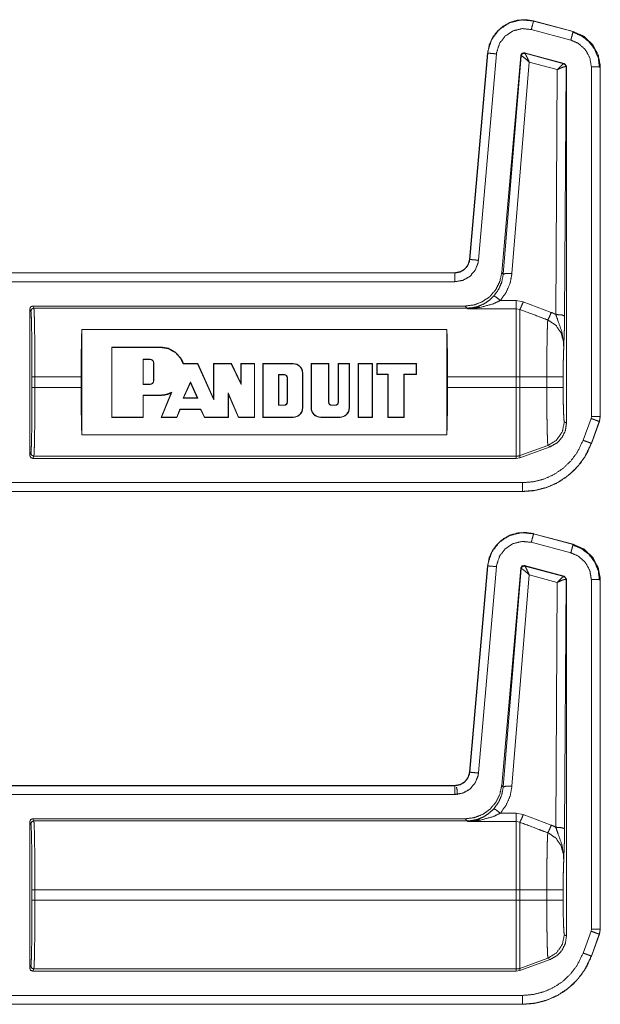
# Model space of a CAD drawing. Units: inches. Extents: x 30 to 102, y 47 to 189.
# Drawn here: x 100 to 102, y 129 to 132 of the extents above; entities that cross this region are included whole.
import ezdxf

# ---------------------------------------------------------------- set-up
doc = ezdxf.new("R2010")
doc.units = ezdxf.units.IN
doc.header["$MEASUREMENT"] = 0
doc.layers.add('1', color=7, linetype='Continuous')

msp = doc.modelspace()

# ---------------------------------------------------------------- linework, layer by layer
at = {"layer": '1', "color": 2, "linetype": 'Continuous', "lineweight": 18}
for p, q in [((101.943, 131.9946), (101.8081, 132.0307)), ((101.8159, 132.0597), (101.816, 132.06)), ((101.8159, 132.0597), (101.9508, 132.0235)), ((101.816, 132.06), (101.9509, 132.0239)), ((101.9509, 132.0239), (101.9508, 132.0235)), ((101.5976, 131.246), (101.6592, 131.9503)), ((101.5979, 131.246), (101.6596, 131.9502)), ((101.6894, 131.9476), (101.6278, 131.2433)), ((101.6592, 131.9503), (101.6596, 131.9502)), ((101.7722, 131.9424), (101.7073, 131.2012)), ((101.7731, 131.9411), (101.7124, 131.1956)), ((101.7722, 131.9424), (101.7731, 131.9411)), ((101.7731, 131.9411), (101.7736, 131.9412)), ((101.9207, 131.9147), (101.7847, 131.9512)), ((101.7856, 131.9499), (101.7847, 131.9512)), ((101.7859, 131.9497), (101.7856, 131.9499)), ((101.9191, 131.9138), (101.7859, 131.9497)), ((101.7423, 131.1982), (101.801, 131.9198)), ((101.801, 131.9198), (101.8969, 131.894)), ((101.9195, 131.9138), (101.9191, 131.9138)), ((101.9207, 131.9147), (101.9195, 131.9138)), ((101.9281, 131.9051), (101.9207, 131.9147)), ((101.9217, 131.0529), (101.9269, 131.9041)), ((101.9263, 131.9044), (101.9269, 131.9041)), ((101.9269, 131.9041), (101.9281, 131.9051)), ((101.9281, 131.9051), (101.9281, 130.6867)), ((102.0131, 130.71), (102.0131, 131.9032)), ((102.0431, 131.9032), (102.0435, 131.9032)), ((102.0431, 131.9032), (102.0431, 130.71)), ((102.0435, 131.9032), (102.0435, 130.71)), ((101.8969, 131.894), (101.8917, 131.0581)), ((101.5979, 131.246), (101.5976, 131.246)), ((96.2518, 131.2004), (101.5478, 131.2004)), ((96.3423, 131.2), (101.5478, 131.2)), ((101.5478, 131.2004), (101.5478, 131.2)), ((101.7124, 131.1956), (101.7073, 131.2012)), ((101.5478, 131.17), (96.367, 131.17)), ((101.757, 131.1061), (101.7024, 131.1061)), ((101.7809, 131.1017), (101.757, 131.1061)), ((101.8763, 131.0654), (101.7809, 131.1017)), ((100.0975, 130.5771), (100.0975, 131.0771)), ((100.1012, 131.0699), (100.0975, 131.0771)), ((100.1075, 131.0871), (100.1111, 131.0798)), ((100.1075, 131.0871), (101.5829, 131.0871)), ((100.1111, 131.0798), (101.5896, 131.0798)), ((101.5829, 131.0871), (101.5896, 131.0798)), ((101.5896, 131.0798), (101.5906, 131.0776)), ((101.5906, 131.0776), (101.757, 131.0776)), ((101.757, 131.0776), (101.7689, 131.0753)), ((100.2748, 131.0072), (100.2748, 130.647)), ((100.2748, 131.0072), (101.5202, 131.0072)), ((101.5202, 130.647), (101.5202, 131.0072)), ((100.5435, 130.947), (100.3768, 130.947)), ((100.3768, 130.947), (100.3768, 130.707)), ((100.3778, 130.946), (100.3768, 130.947)), ((100.3778, 130.946), (100.3778, 130.7081)), ((100.5435, 130.946), (100.3778, 130.946)), ((100.5435, 130.946), (100.5435, 130.947)), ((100.5081, 130.9059), (100.4836, 130.9059)), ((100.4836, 130.9059), (100.4847, 130.9048)), ((100.4836, 130.9059), (100.4836, 130.8194)), ((100.4847, 130.9048), (100.4847, 130.8204)), ((100.5081, 130.9048), (100.4847, 130.9048)), ((100.5081, 130.9059), (100.5081, 130.9048)), ((100.5198, 130.8321), (100.5198, 130.8931)), ((100.5209, 130.8931), (100.5198, 130.8931)), ((100.5209, 130.8321), (100.5209, 130.8931)), ((100.6695, 130.8897), (100.6208, 130.8897)), ((100.6701, 130.8907), (100.6216, 130.8907)), ((100.6695, 130.8897), (100.6701, 130.8907)), ((100.7249, 130.7663), (100.6695, 130.8897)), ((100.7238, 130.7711), (100.6701, 130.8907)), ((100.7238, 130.8907), (100.7238, 130.7711)), ((100.7853, 130.8907), (100.7238, 130.8907)), ((100.7249, 130.8897), (100.7238, 130.8907)), ((100.7249, 130.8897), (100.7249, 130.7663)), ((100.7846, 130.8897), (100.7249, 130.8897)), ((100.7846, 130.8897), (100.7853, 130.8907)), ((100.8187, 130.8196), (100.7846, 130.8897)), ((100.8176, 130.8242), (100.7853, 130.8907)), ((100.8176, 130.8907), (100.8176, 130.8242)), ((100.8645, 130.8907), (100.8176, 130.8907)), ((100.8187, 130.8897), (100.8176, 130.8907)), ((100.8187, 130.8897), (100.8187, 130.8196)), ((100.8635, 130.8897), (100.8187, 130.8897)), ((100.8635, 130.8897), (100.8645, 130.8907)), ((100.8635, 130.7081), (100.8635, 130.8897)), ((100.8645, 130.707), (100.8645, 130.8907)), ((100.8927, 130.707), (100.8927, 130.8907)), ((100.8927, 130.8907), (100.9959, 130.8907)), ((100.8937, 130.8897), (100.8927, 130.8907)), ((100.8937, 130.8897), (100.9959, 130.8897)), ((100.8937, 130.7081), (100.8937, 130.8897)), ((100.9959, 130.8897), (100.9959, 130.8907)), ((101.0568, 130.7398), (101.0568, 130.8907)), ((101.0568, 130.8907), (101.1175, 130.8907)), ((101.0579, 130.8897), (101.0568, 130.8907)), ((101.0579, 130.7398), (101.0579, 130.8897)), ((101.0579, 130.8897), (101.1165, 130.8897)), ((101.1165, 130.8897), (101.1175, 130.8907)), ((101.1165, 130.8897), (101.1165, 130.7586)), ((101.1175, 130.8907), (101.1175, 130.7586)), ((101.1495, 130.7586), (101.1495, 130.8907)), ((101.1495, 130.8907), (101.1879, 130.8907)), ((101.1506, 130.8897), (101.1495, 130.8907)), ((101.1506, 130.8897), (101.1868, 130.8897)), ((101.1506, 130.7586), (101.1506, 130.8897)), ((101.1868, 130.8897), (101.1879, 130.8907)), ((101.1868, 130.8897), (101.1868, 130.7398)), ((101.1879, 130.8907), (101.1879, 130.7398)), ((101.2175, 130.707), (101.2175, 130.8907)), ((101.2175, 130.8907), (101.2667, 130.8907)), ((101.2186, 130.8897), (101.2175, 130.8907)), ((101.2186, 130.8897), (101.2657, 130.8897)), ((101.2186, 130.7081), (101.2186, 130.8897)), ((101.2657, 130.8897), (101.2667, 130.8907)), ((101.2657, 130.8897), (101.2657, 130.7081)), ((101.2667, 130.8907), (101.2667, 130.707)), ((101.4168, 130.8907), (101.2808, 130.8907)), ((101.2808, 130.8907), (101.2808, 130.8532)), ((101.2819, 130.8897), (101.2808, 130.8907)), ((101.4158, 130.8897), (101.2819, 130.8897)), ((101.2819, 130.8897), (101.2819, 130.8543)), ((101.4158, 130.8897), (101.4168, 130.8907)), ((101.4158, 130.8543), (101.4158, 130.8897)), ((101.4168, 130.8532), (101.4168, 130.8907)), ((100.9658, 130.8534), (100.946, 130.8534)), ((100.946, 130.8534), (100.947, 130.8524)), ((100.946, 130.8534), (100.946, 130.7482)), ((100.9658, 130.8534), (100.9658, 130.8524)), ((101.0276, 130.8579), (101.0287, 130.8579)), ((101.0276, 130.8579), (101.0276, 130.7398)), ((101.0287, 130.8579), (101.0287, 130.7398)), ((101.2819, 130.8543), (101.2808, 130.8532)), ((101.2808, 130.8532), (101.3183, 130.8532)), ((101.2819, 130.8543), (101.3194, 130.8543)), ((101.3194, 130.8543), (101.3183, 130.8532)), ((101.3183, 130.8532), (101.3183, 130.707)), ((101.3194, 130.8543), (101.3194, 130.7081)), ((101.3736, 130.7081), (101.3736, 130.8543)), ((101.3736, 130.8543), (101.4158, 130.8543)), ((101.3736, 130.8543), (101.3746, 130.8532)), ((101.3746, 130.707), (101.3746, 130.8532)), ((101.3746, 130.8532), (101.4168, 130.8532)), ((101.4158, 130.8543), (101.4168, 130.8532)), ((100.1049, 130.8092), (100.1049, 130.845)), ((100.1149, 130.845), (100.2725, 130.845)), ((100.1149, 130.845), (100.1149, 130.8092)), ((100.2725, 130.845), (100.2725, 130.8092)), ((100.4836, 130.8194), (100.4847, 130.8204)), ((100.4836, 130.8194), (100.5081, 130.8194)), ((100.4847, 130.8204), (100.5081, 130.8204)), ((100.5081, 130.8194), (100.5081, 130.8204)), ((100.5209, 130.8321), (100.5198, 130.8321)), ((100.6205, 130.7722), (100.6451, 130.8278)), ((100.6221, 130.7733), (100.6451, 130.8252)), ((100.6451, 130.8278), (100.6451, 130.8252)), ((100.6451, 130.8278), (100.6701, 130.7722)), ((100.6451, 130.8252), (100.6685, 130.7733)), ((100.8187, 130.8196), (100.8176, 130.8242)), ((100.9658, 130.8524), (100.947, 130.8524)), ((100.947, 130.8524), (100.947, 130.7492)), ((100.9752, 130.7586), (100.9752, 130.843)), ((100.9762, 130.843), (100.9752, 130.843)), ((100.9762, 130.7586), (100.9762, 130.843)), ((101.5225, 130.8092), (101.5225, 130.845)), ((101.5225, 130.845), (101.757, 130.845)), ((101.757, 130.845), (101.757, 130.8092)), ((101.861, 130.845), (101.7689, 130.845)), ((101.7689, 130.8092), (101.7689, 130.845)), ((101.861, 130.845), (101.861, 130.8092)), ((101.9169, 130.8092), (101.9169, 130.845)), ((100.1149, 130.8092), (100.2725, 130.8092)), ((100.5797, 130.7904), (100.5451, 130.707)), ((100.5817, 130.7925), (100.5467, 130.7081)), ((100.7744, 130.7903), (100.8099, 130.7081)), ((100.7744, 130.7903), (100.7754, 130.7852)), ((100.7744, 130.7081), (100.7744, 130.7903)), ((100.7754, 130.7852), (100.8092, 130.707)), ((100.7754, 130.707), (100.7754, 130.7852)), ((101.5225, 130.8092), (101.757, 130.8092)), ((101.861, 130.8092), (101.7689, 130.8092)), ((100.4836, 130.783), (100.4847, 130.7819)), ((100.4836, 130.783), (100.5435, 130.783)), ((100.4836, 130.7081), (100.4836, 130.783)), ((100.4847, 130.707), (100.4847, 130.7819)), ((100.4847, 130.7819), (100.5435, 130.7819)), ((100.5435, 130.783), (100.5435, 130.7819)), ((100.6205, 130.7722), (100.6221, 130.7733)), ((100.6701, 130.7722), (100.6205, 130.7722)), ((100.6685, 130.7733), (100.6221, 130.7733)), ((100.6701, 130.7722), (100.6685, 130.7733)), ((100.7249, 130.7663), (100.7238, 130.7711)), ((100.9762, 130.7586), (100.9752, 130.7586)), ((101.1165, 130.7586), (101.1175, 130.7586)), ((101.1506, 130.7586), (101.1495, 130.7586)), ((100.5986, 130.7081), (100.6098, 130.7345)), ((100.5993, 130.707), (100.6105, 130.7335)), ((100.6098, 130.7345), (100.6105, 130.7335)), ((100.6098, 130.7345), (100.681, 130.7345)), ((100.6105, 130.7335), (100.6803, 130.7335)), ((100.681, 130.7345), (100.6803, 130.7335)), ((100.6803, 130.7335), (100.6933, 130.707)), ((100.681, 130.7345), (100.6939, 130.7081)), ((100.946, 130.7482), (100.947, 130.7492)), ((100.946, 130.7482), (100.9658, 130.7482)), ((100.947, 130.7492), (100.9658, 130.7492)), ((100.9658, 130.7482), (100.9658, 130.7492)), ((101.0276, 130.7398), (101.0287, 130.7398)), ((101.0579, 130.7398), (101.0568, 130.7398)), ((101.1269, 130.7492), (101.1401, 130.7492)), ((101.1269, 130.7482), (101.1269, 130.7492)), ((101.1269, 130.7482), (101.1401, 130.7482)), ((101.1401, 130.7482), (101.1401, 130.7492)), ((101.1868, 130.7398), (101.1879, 130.7398)), ((100.3778, 130.7081), (100.3768, 130.707)), ((100.3768, 130.707), (100.4847, 130.707)), ((100.3778, 130.7081), (100.4836, 130.7081)), ((100.4836, 130.7081), (100.4847, 130.707)), ((100.5467, 130.7081), (100.5451, 130.707)), ((100.5451, 130.707), (100.5993, 130.707)), ((100.5467, 130.7081), (100.5986, 130.7081)), ((100.5986, 130.7081), (100.5993, 130.707)), ((100.6939, 130.7081), (100.6933, 130.707)), ((100.6933, 130.707), (100.7754, 130.707)), ((100.6939, 130.7081), (100.7744, 130.7081)), ((100.7744, 130.7081), (100.7754, 130.707)), ((100.8099, 130.7081), (100.8092, 130.707)), ((100.8092, 130.707), (100.8645, 130.707)), ((100.8099, 130.7081), (100.8635, 130.7081)), ((100.8635, 130.7081), (100.8645, 130.707)), ((100.8937, 130.7081), (100.8927, 130.707)), ((100.9959, 130.707), (100.8927, 130.707)), ((100.9959, 130.7081), (100.8937, 130.7081)), ((100.9959, 130.7081), (100.9959, 130.707)), ((101.0897, 130.7081), (101.0897, 130.707)), ((101.155, 130.7081), (101.0897, 130.7081)), ((101.155, 130.707), (101.0897, 130.707)), ((101.155, 130.7081), (101.155, 130.707)), ((101.2186, 130.7081), (101.2175, 130.707)), ((101.2667, 130.707), (101.2175, 130.707)), ((101.2657, 130.7081), (101.2186, 130.7081)), ((101.2657, 130.7081), (101.2667, 130.707)), ((101.3194, 130.7081), (101.3183, 130.707)), ((101.3183, 130.707), (101.3746, 130.707)), ((101.3194, 130.7081), (101.3736, 130.7081)), ((101.3736, 130.7081), (101.3746, 130.707)), ((101.9281, 130.6867), (101.9209, 130.6913)), ((101.9849, 130.6288), (102.012, 130.7033)), ((102.0119, 130.7033), (102.0131, 130.71)), ((102.0402, 130.6931), (102.0131, 130.6185)), ((102.0405, 130.6929), (102.0135, 130.6184)), ((102.0402, 130.6931), (102.0405, 130.6929)), ((102.0435, 130.71), (102.0405, 130.6929)), ((102.0435, 130.71), (102.0431, 130.71)), ((101.5202, 130.647), (100.2748, 130.647)), ((102.0135, 130.6184), (102.0131, 130.6185)), ((100.0975, 130.5771), (100.1012, 130.5844)), ((101.865, 130.6115), (101.7689, 130.5765)), ((101.7689, 130.5692), (101.8723, 130.6069)), ((101.865, 130.6115), (101.8723, 130.6069)), ((100.1111, 130.5744), (100.1075, 130.5671)), ((100.1075, 130.5671), (101.757, 130.5671)), ((100.1111, 130.5744), (101.757, 130.5744)), ((101.757, 130.5744), (101.757, 130.5671)), ((101.757, 130.5671), (101.7689, 130.5692)), ((101.7689, 130.5692), (101.7689, 130.5765)), ((96.367, 130.4842), (101.7786, 130.4842)), ((101.7786, 130.4539), (96.2518, 130.4539)), ((101.7786, 130.4542), (96.3423, 130.4542)), ((101.7786, 130.4542), (101.7786, 130.4539)), ((101.8159, 130.3097), (101.816, 130.31)), ((101.8159, 130.3097), (101.9508, 130.2735)), ((101.816, 130.31), (101.9509, 130.2739)), ((101.943, 130.2446), (101.8081, 130.2807)), ((101.9509, 130.2739), (101.9508, 130.2735)), ((101.5976, 129.496), (101.6592, 130.2003)), ((101.5979, 129.496), (101.6596, 130.2002)), ((101.6894, 130.1976), (101.6278, 129.4933)), ((101.6592, 130.2003), (101.6596, 130.2002)), ((101.7722, 130.1924), (101.7073, 129.4511)), ((101.7731, 130.1911), (101.7124, 129.4456)), ((101.7722, 130.1924), (101.7731, 130.1911)), ((101.7731, 130.1911), (101.7736, 130.1912)), ((101.9207, 130.1647), (101.7847, 130.2011)), ((101.7856, 130.1999), (101.7847, 130.2011)), ((101.7859, 130.1997), (101.7856, 130.1999)), ((101.9191, 130.1638), (101.7859, 130.1997)), ((101.7423, 129.4482), (101.801, 130.1698)), ((101.801, 130.1698), (101.8969, 130.144)), ((101.9195, 130.1638), (101.9191, 130.1638)), ((101.9207, 130.1647), (101.9195, 130.1638)), ((101.9281, 130.1551), (101.9207, 130.1647)), ((101.9217, 129.3029), (101.9269, 130.1541)), ((101.9263, 130.1544), (101.9269, 130.1541)), ((101.9269, 130.1541), (101.9281, 130.1551)), ((101.9281, 130.1551), (101.9281, 128.9367)), ((102.0131, 128.96), (102.0131, 130.1532)), ((102.0431, 130.1532), (102.0435, 130.1532)), ((102.0431, 130.1532), (102.0431, 128.96)), ((102.0435, 130.1532), (102.0435, 128.96)), ((101.8969, 130.144), (101.8917, 129.3081)), ((101.5979, 129.496), (101.5976, 129.496)), ((96.2518, 129.4504), (101.5478, 129.4504)), ((96.3423, 129.45), (101.5478, 129.45)), ((101.5478, 129.4504), (101.5478, 129.45)), ((101.7124, 129.4456), (101.7073, 129.4511)), ((101.5478, 129.42), (96.367, 129.42)), ((101.757, 129.3561), (101.7024, 129.3561)), ((101.7809, 129.3517), (101.757, 129.3561)), ((101.8763, 129.3154), (101.7809, 129.3517)), ((100.0975, 128.8271), (100.0975, 129.3271)), ((100.1012, 129.3199), (100.0975, 129.3271)), ((100.1075, 129.3371), (101.5829, 129.3371)), ((100.1075, 129.3371), (100.1111, 129.3298)), ((100.1111, 129.3298), (101.5896, 129.3298)), ((101.5829, 129.3371), (101.5896, 129.3298)), ((101.5896, 129.3298), (101.5906, 129.3276)), ((101.5906, 129.3276), (101.757, 129.3276)), ((101.757, 129.3276), (101.7689, 129.3253)), ((100.1049, 129.0592), (100.1049, 129.095)), ((100.1149, 129.095), (101.757, 129.095)), ((100.1149, 129.095), (100.1149, 129.0592)), ((101.757, 129.095), (101.757, 129.0592)), ((101.861, 129.095), (101.7689, 129.095)), ((101.7689, 129.0592), (101.7689, 129.095)), ((101.861, 129.095), (101.861, 129.0592)), ((101.9169, 129.0592), (101.9169, 129.095)), ((100.1149, 129.0592), (101.757, 129.0592)), ((101.861, 129.0592), (101.7689, 129.0592)), ((101.9281, 128.9367), (101.9209, 128.9413)), ((101.9849, 128.8788), (102.012, 128.9533)), ((102.0119, 128.9533), (102.0131, 128.96)), ((102.0402, 128.9431), (102.0131, 128.8685)), ((102.0405, 128.9429), (102.0135, 128.8684)), ((102.0402, 128.9431), (102.0405, 128.9429)), ((102.0435, 128.96), (102.0405, 128.9429)), ((102.0435, 128.96), (102.0431, 128.96)), ((101.865, 128.8615), (101.7689, 128.8265)), ((101.7689, 128.8192), (101.8723, 128.8569)), ((101.865, 128.8615), (101.8723, 128.8569)), ((102.0135, 128.8684), (102.0131, 128.8685)), ((100.0975, 128.8271), (100.1012, 128.8344)), ((100.1111, 128.8244), (100.1075, 128.8171)), ((100.1075, 128.8171), (101.757, 128.8171)), ((100.1111, 128.8244), (101.757, 128.8244)), ((101.757, 128.8244), (101.757, 128.8171)), ((101.757, 128.8171), (101.7689, 128.8192)), ((101.7689, 128.8192), (101.7689, 128.8265)), ((101.7786, 128.7039), (96.2518, 128.7039)), ((101.7786, 128.7042), (96.3423, 128.7042)), ((96.367, 128.7342), (101.7786, 128.7342)), ((101.7786, 128.7042), (101.7786, 128.7039))]:
    msp.add_line(p, q, dxfattribs=at)
for centre, radius, start, end in [((100.5081, 130.8931), 0.0128, 0, 90), ((100.5081, 130.8931), 0.0117, 0, 90), ((100.9959, 130.8579), 0.0328, 0, 90), ((100.9959, 130.8579), 0.0318, 0, 90), ((100.9658, 130.843), 0.0104, 0, 90), ((100.5081, 130.8321), 0.0117, 270, 0), ((100.5081, 130.8321), 0.0128, 270, 0), ((100.9658, 130.843), 0.00938, 0, 90), ((100.9658, 130.7586), 0.0104, 270, 0), ((100.9658, 130.7586), 0.00938, 270, 0), ((101.1269, 130.7586), 0.0104, 180, 270), ((101.1269, 130.7586), 0.00938, 180, 270), ((101.1401, 130.7586), 0.00938, 270, 0), ((101.1401, 130.7586), 0.0104, 270, 0), ((100.9959, 130.7398), 0.0328, 270, 0), ((100.9959, 130.7398), 0.0318, 270, 0), ((101.0897, 130.7398), 0.0328, 180, 270), ((101.0897, 130.7398), 0.0318, 180, 270), ((101.155, 130.7398), 0.0328, 270, 0), ((101.155, 130.7398), 0.0318, 270, 0)]:
    msp.add_arc(centre, radius, start, end, dxfattribs=at)
for points, knots in [([(101.6592, 131.9503), (101.6649, 131.9783), (101.6764, 132.0035), (101.6925, 132.0248), (101.712, 132.0417), (101.7353, 132.0546), (101.7614, 132.0623), (101.7889, 132.0642), (101.816, 132.06)], [0, 0, 0.131486, 0.258585, 0.38142, 0.500007, 0.622359, 0.747647, 0.874096, 1, 1]), ([(101.6596, 131.9502), (101.6604, 131.9576), (101.6734, 131.9973), (101.6987, 132.0305), (101.7336, 132.0535), (101.7742, 132.0636), (101.8159, 132.0597)], [0, 0, 0.03453, 0.227437, 0.42025, 0.613303, 0.806693, 1, 1]), ([(101.8081, 132.0307), (101.7765, 132.0337), (101.7457, 132.026), (101.7192, 132.0086), (101.6999, 131.9834), (101.6901, 131.9532), (101.6894, 131.9476)], [0, 0, 0.193338, 0.386702, 0.579604, 0.772372, 0.965447, 1, 1]), ([(101.8081, 132.0307), (101.8136, 132.051), (101.8159, 132.0597)], [0, 0, 0.700822, 1, 1]), ([(101.943, 131.9946), (101.946, 132.0055), (101.9502, 132.0212), (101.9508, 132.0235)], [0, 0, 0.378898, 0.919125, 1, 1]), ([(101.9485, 132.0221), (101.9786, 132.0095), (102.0044, 131.9896), (102.0242, 131.9637), (102.0365, 131.9335), (102.0407, 131.901)], [0, 0, 0.199722, 0.399491, 0.599399, 0.799604, 1, 1]), ([(101.9508, 132.0235), (101.9845, 132.0089), (102.0158, 131.9811), (102.0361, 131.9445), (102.0429, 131.9108), (102.0431, 131.9032)], [0, 0, 0.226376, 0.48398, 0.741669, 0.9534, 1, 1]), ([(101.9509, 132.0239), (101.9886, 132.0067), (102.0177, 131.9793), (102.0366, 131.9441), (102.0435, 131.9032)], [0, 0, 0.254641, 0.499992, 0.745343, 1, 1]), ([(102.0131, 131.9032), (102.0078, 131.9345), (101.9924, 131.9623), (101.9686, 131.9834), (101.943, 131.9946)], [0, 0, 0.257842, 0.51577, 0.773541, 1, 1]), ([(101.6894, 131.9476), (101.6685, 131.9494), (101.662, 131.95), (101.6596, 131.9502)], [0, 0, 0.701092, 0.918927, 1, 1]), ([(101.7847, 131.9511), (101.7764, 131.9497), (101.7722, 131.9424)], [0, 0, 0.499917, 1, 1]), ([(101.7856, 131.9499), (101.7773, 131.9484), (101.7731, 131.9411)], [0, 0, 0.500128, 1, 1]), ([(101.7736, 131.9412), (101.7779, 131.9483), (101.7859, 131.9497)], [0, 0, 0.503118, 1, 1]), ([(101.801, 131.9198), (101.7887, 131.9307), (101.7789, 131.9384), (101.7736, 131.9412)], [0, 0, 0.472334, 0.828651, 1, 1]), ([(101.801, 131.9198), (101.7942, 131.9346), (101.7888, 131.9453), (101.7859, 131.9497)], [0, 0, 0.484573, 0.842038, 1, 1]), ([(101.8969, 131.8939), (101.9069, 131.9042), (101.9148, 131.9113), (101.9191, 131.9138)], [0, 0, 0.478184, 0.834434, 1, 1]), ([(101.8969, 131.8939), (101.9101, 131.9), (101.9207, 131.9037), (101.9263, 131.9044)], [0, 0, 0.462664, 0.818134, 1, 1]), ([(101.9191, 131.9138), (101.9243, 131.9103), (101.9263, 131.9044)], [0, 0, 0.496666, 1, 1]), ([(101.9269, 131.9041), (101.9249, 131.9102), (101.9195, 131.9138)], [0, 0, 0.499818, 1, 1]), ([(102.0131, 131.9032), (102.0342, 131.9032), (102.0431, 131.9032)], [0, 0, 0.70102, 1, 1]), ([(101.5478, 131.2004), (101.5659, 131.2038), (101.5816, 131.2135), (101.5926, 131.2282), (101.5976, 131.246)], [0, 0, 0.249993, 0.500067, 0.750012, 1, 1]), ([(101.5478, 131.2), (101.5645, 131.2029), (101.5793, 131.2111), (101.5905, 131.2237), (101.5969, 131.2393), (101.5979, 131.246)], [0, 0, 0.227612, 0.455075, 0.68257, 0.909587, 1, 1]), ([(101.6278, 131.2433), (101.6262, 131.2328), (101.6159, 131.2078), (101.598, 131.1876), (101.5744, 131.1745), (101.5478, 131.17)], [0, 0, 0.090304, 0.31758, 0.544971, 0.772488, 1, 1]), ([(101.6278, 131.2433), (101.6165, 131.2443), (101.6004, 131.2457), (101.5979, 131.246)], [0, 0, 0.378727, 0.918948, 1, 1]), ([(101.5478, 131.17), (101.5478, 131.1814), (101.5478, 131.1976), (101.5478, 131.2)], [0, 0, 0.378906, 0.918837, 1, 1]), ([(101.7073, 131.2011), (101.7009, 131.171), (101.6873, 131.1434), (101.6673, 131.1199), (101.6422, 131.1021), (101.6135, 131.0909), (101.5829, 131.0871)], [0, 0, 0.16669, 0.333334, 0.499974, 0.666615, 0.83331, 1, 1]), ([(101.7125, 131.1956), (101.7073, 131.1686), (101.6964, 131.1434), (101.6804, 131.1212)], [0, 0, 0.334249, 0.667486, 1, 1]), ([(101.7024, 131.1061), (101.7224, 131.1336), (101.7359, 131.1647), (101.7423, 131.1982)], [0, 0, 0.332671, 0.666015, 1, 1]), ([(101.7423, 131.1982), (101.7217, 131.1984), (101.7125, 131.1956)], [0, 0, 0.680862, 1, 1]), ([(101.6804, 131.1212), (101.6614, 131.1039), (101.6435, 131.0928), (101.6243, 131.0848)], [0, 0, 0.381109, 0.692943, 1, 1]), ([(101.6327, 131.082), (101.6788, 131.0946), (101.7024, 131.1061)], [0, 0, 0.64468, 1, 1]), ([(101.7024, 131.1061), (101.688, 131.1176), (101.6804, 131.1212)], [0, 0, 0.687371, 1, 1]), ([(101.7809, 131.1017), (101.7735, 131.0839), (101.7689, 131.0753)], [0, 0, 0.666242, 1, 1]), ([(100.1011, 131.0699), (100.1041, 131.0769), (100.1111, 131.0798)], [0, 0, 0.499607, 1, 1]), ([(100.1049, 130.845), (100.1049, 130.8879), (100.1047, 130.9293), (100.1043, 130.9675), (100.1038, 131.0013), (100.1033, 131.0293), (100.1026, 131.0505), (100.1019, 131.0642), (100.1011, 131.0699)], [0, 0, 0.190834, 0.374666, 0.544785, 0.694826, 0.819354, 0.913803, 0.974718, 1, 1]), ([(100.1111, 131.0798), (100.1119, 131.074), (100.1126, 131.0597), (100.1133, 131.0375), (100.1138, 131.0082), (100.1143, 130.973), (100.1147, 130.933), (100.1149, 130.8898), (100.1149, 130.845)], [0, 0, 0.025197, 0.086125, 0.180604, 0.30516, 0.455199, 0.625294, 0.809129, 1, 1]), ([(101.5896, 131.0798), (101.6071, 131.0811), (101.6243, 131.0848)], [0, 0, 0.500021, 1, 1]), ([(101.5906, 131.0776), (101.5911, 131.0776), (101.6327, 131.082)], [0, 0, 0.01124, 1, 1]), ([(101.6243, 131.0848), (101.591, 131.0776), (101.5906, 131.0776)], [0, 0, 0.989932, 1, 1]), ([(101.6327, 131.082), (101.6283, 131.0845), (101.6243, 131.0848)], [0, 0, 0.555205, 1, 1]), ([(101.757, 131.0776), (101.757, 131.0659), (101.757, 131.0161), (101.757, 130.9382), (101.757, 130.845)], [0, 0, 0.05005, 0.264416, 0.599373, 1, 1]), ([(101.7689, 130.845), (101.7689, 130.937), (101.7689, 131.0141), (101.7689, 131.0429), (101.7689, 131.0753)], [0, 0, 0.399536, 0.734057, 0.859227, 1, 1]), ([(101.7689, 131.0753), (101.8344, 131.0506), (101.8644, 131.0392)], [0, 0, 0.685433, 1, 1]), ([(101.8763, 131.0654), (101.869, 131.0481), (101.8644, 131.0392)], [0, 0, 0.652189, 1, 1]), ([(101.8917, 131.0581), (101.8821, 131.0629), (101.8763, 131.0654)], [0, 0, 0.630909, 1, 1]), ([(101.8917, 131.0581), (101.8994, 131.0359), (101.9128, 130.9976), (101.9185, 130.9622), (101.9189, 130.951), (101.9188, 130.9466), (101.9188, 130.9456), (101.9188, 130.9451)], [0, 0, 0.200064, 0.547458, 0.853426, 0.94982, 0.986869, 0.995772, 1, 1]), ([(101.8917, 131.0581), (101.9126, 131.0565), (101.9217, 131.0529)], [0, 0, 0.680187, 1, 1]), ([(101.8644, 131.0392), (101.8637, 131.0298), (101.863, 131.0153), (101.8625, 130.996), (101.862, 130.9724), (101.8616, 130.9452), (101.8613, 130.9151), (101.8611, 130.8831), (101.861, 130.845)], [0, 0, 0.048384, 0.123051, 0.222421, 0.344026, 0.484185, 0.638947, 0.803959, 1, 1]), ([(101.8644, 131.0392), (101.8685, 131.0375), (101.8926, 131.0206), (101.9098, 130.9952), (101.9179, 130.9648), (101.9188, 130.9451)], [0, 0, 0.038559, 0.292964, 0.557634, 0.82927, 1, 1]), ([(101.9188, 130.9451), (101.9202, 130.9838), (101.9208, 131.0018), (101.9213, 131.0219), (101.9217, 131.0529)], [0, 0, 0.359401, 0.526151, 0.71255, 1, 1]), ([(100.2748, 131.0072), (100.2738, 130.9721), (100.2731, 130.9324), (100.2727, 130.8895), (100.2725, 130.845)], [0, 0, 0.216567, 0.461418, 0.72574, 1, 1]), ([(101.5225, 130.845), (101.5224, 130.8895), (101.5219, 130.9324), (101.5212, 130.9721), (101.5202, 131.0072)], [0, 0, 0.27426, 0.538582, 0.783433, 1, 1]), ([(100.5435, 130.947), (100.5707, 130.9424), (100.5948, 130.929), (100.6132, 130.9084), (100.6216, 130.8907)], [0, 0, 0.269659, 0.539088, 0.809356, 1, 1]), ([(100.5435, 130.946), (100.5703, 130.9414), (100.5941, 130.9282), (100.6123, 130.9078), (100.6208, 130.8897)], [0, 0, 0.267707, 0.535058, 0.803459, 1, 1]), ([(101.9169, 130.845), (101.917, 130.8745), (101.9174, 130.9022), (101.918, 130.9262), (101.9188, 130.9451)], [0, 0, 0.295224, 0.571614, 0.81164, 1, 1]), ([(101.9169, 130.845), (101.8895, 130.845), (101.861, 130.845)], [0, 0, 0.48928, 1, 1]), ([(100.1011, 130.5844), (100.1019, 130.59), (100.1026, 130.6037), (100.1033, 130.6249), (100.1038, 130.6529), (100.1043, 130.6867), (100.1047, 130.725), (100.1049, 130.7663), (100.1049, 130.8092)], [0, 0, 0.025282, 0.086197, 0.180646, 0.305174, 0.455273, 0.625334, 0.809166, 1, 1]), ([(100.1149, 130.8092), (100.1149, 130.7644), (100.1147, 130.7212), (100.1143, 130.6813), (100.1138, 130.646), (100.1133, 130.6167), (100.1126, 130.5946), (100.1119, 130.5803), (100.1111, 130.5744)], [0, 0, 0.190871, 0.374706, 0.544801, 0.69484, 0.819396, 0.913875, 0.974803, 1, 1]), ([(100.2725, 130.8092), (100.2727, 130.7647), (100.2731, 130.7219), (100.2738, 130.6821), (100.2748, 130.647)], [0, 0, 0.27426, 0.538582, 0.783433, 1, 1]), ([(100.5435, 130.783), (100.5568, 130.7841), (100.5694, 130.7873), (100.5817, 130.7925)], [0, 0, 0.33683, 0.664206, 1, 1]), ([(100.5435, 130.7819), (100.557, 130.7831), (100.5685, 130.7859), (100.5797, 130.7904)], [0, 0, 0.361989, 0.677562, 1, 1]), ([(101.5202, 130.647), (101.5212, 130.6821), (101.5219, 130.7219), (101.5224, 130.7647), (101.5225, 130.8092)], [0, 0, 0.216567, 0.461418, 0.72574, 1, 1]), ([(101.757, 130.8092), (101.757, 130.7644), (101.757, 130.6813), (101.757, 130.6167), (101.757, 130.5803), (101.757, 130.5744)], [0, 0, 0.190941, 0.544991, 0.819649, 0.974996, 1, 1]), ([(101.7689, 130.5765), (101.7689, 130.5965), (101.7689, 130.6475), (101.7689, 130.722), (101.7689, 130.8092)], [0, 0, 0.085874, 0.304895, 0.625175, 1, 1]), ([(101.9169, 130.8092), (101.8895, 130.8092), (101.861, 130.8092)], [0, 0, 0.48928, 1, 1]), ([(101.861, 130.8092), (101.8611, 130.776), (101.8612, 130.7438), (101.8615, 130.7134), (101.8619, 130.6857), (101.8624, 130.6615), (101.863, 130.6415), (101.8636, 130.6263), (101.8642, 130.6162), (101.865, 130.6114)], [0, 0, 0.167763, 0.330857, 0.484417, 0.62443, 0.74656, 0.847651, 0.924623, 0.975589, 1, 1]), ([(101.9209, 130.6913), (101.9199, 130.6958), (101.9189, 130.7079), (101.9181, 130.7267), (101.9174, 130.751), (101.917, 130.7791), (101.9169, 130.8092)], [0, 0, 0.039684, 0.142389, 0.301564, 0.507048, 0.745105, 1, 1]), ([(101.9209, 130.6913), (101.9139, 130.6576), (101.8942, 130.6295), (101.865, 130.6114)], [0, 0, 0.333325, 0.666687, 1, 1]), ([(101.8723, 130.6069), (101.8949, 130.6193), (101.9128, 130.638), (101.9242, 130.6611), (101.9281, 130.6867)], [0, 0, 0.250005, 0.499986, 0.749958, 1, 1]), ([(102.0119, 130.7033), (102.0226, 130.6995), (102.0317, 130.6961), (102.0402, 130.6931)], [0, 0, 0.378574, 0.701081, 1, 1]), ([(102.0131, 130.71), (102.0389, 130.71), (102.0431, 130.71)], [0, 0, 0.860243, 1, 1]), ([(102.0431, 130.71), (102.0408, 130.695), (102.0401, 130.6931)], [0, 0, 0.882509, 1, 1]), ([(101.7786, 130.4842), (101.8155, 130.4874), (101.8513, 130.4966), (101.8851, 130.5118), (101.9159, 130.5324), (101.9427, 130.5579), (101.9648, 130.5875), (101.9849, 130.6288)], [0, 0, 0.138059, 0.2761, 0.414424, 0.552743, 0.690703, 0.828667, 1, 1]), ([(102.0131, 130.6185), (101.9903, 130.5716), (101.9651, 130.538), (101.9346, 130.509), (101.8996, 130.4856), (101.8612, 130.4683), (101.8205, 130.4578), (101.7786, 130.4542)], [0, 0, 0.171363, 0.309352, 0.447311, 0.585652, 0.723955, 0.861979, 1, 1]), ([(102.0135, 130.6184), (101.9976, 130.5833), (101.9766, 130.5513), (101.9512, 130.523), (101.922, 130.4991), (101.8906, 130.4803), (101.8557, 130.4661), (101.8182, 130.457), (101.7786, 130.4539)], [0, 0, 0.126247, 0.251674, 0.376221, 0.499953, 0.619948, 0.743295, 0.869961, 1, 1]), ([(101.9849, 130.6288), (101.9956, 130.6249), (102.0047, 130.6216), (102.0108, 130.6194), (102.0131, 130.6185)], [0, 0, 0.378572, 0.700996, 0.918912, 1, 1]), ([(100.1011, 130.5844), (100.1041, 130.5773), (100.1111, 130.5744)], [0, 0, 0.499607, 1, 1]), ([(100.1075, 130.5671), (100.1004, 130.57), (100.0975, 130.5771)], [0, 0, 0.499445, 1, 1]), ([(101.7689, 130.5765), (101.763, 130.5749), (101.757, 130.5744)], [0, 0, 0.499788, 1, 1]), ([(101.7786, 130.4842), (101.7786, 130.4694), (101.7786, 130.4542)], [0, 0, 0.495226, 1, 1]), ([(101.6592, 130.2003), (101.6649, 130.2283), (101.6764, 130.2535), (101.6925, 130.2748), (101.712, 130.2917), (101.7353, 130.3046), (101.7614, 130.3123), (101.7889, 130.3142), (101.816, 130.31)], [0, 0, 0.131486, 0.258585, 0.38142, 0.500007, 0.622359, 0.747647, 0.874096, 1, 1]), ([(101.6596, 130.2002), (101.6604, 130.2076), (101.6734, 130.2473), (101.6987, 130.2805), (101.7336, 130.3035), (101.7742, 130.3136), (101.8159, 130.3097)], [0, 0, 0.03453, 0.227437, 0.42025, 0.613303, 0.806693, 1, 1]), ([(101.8081, 130.2807), (101.7765, 130.2837), (101.7457, 130.276), (101.7192, 130.2586), (101.6999, 130.2334), (101.6901, 130.2032), (101.6894, 130.1976)], [0, 0, 0.193338, 0.386702, 0.579604, 0.772372, 0.965447, 1, 1]), ([(101.8081, 130.2807), (101.8136, 130.301), (101.8159, 130.3097)], [0, 0, 0.700822, 1, 1]), ([(101.943, 130.2446), (101.946, 130.2555), (101.9502, 130.2712), (101.9508, 130.2735)], [0, 0, 0.378898, 0.919125, 1, 1]), ([(101.9485, 130.2721), (101.9786, 130.2595), (102.0044, 130.2396), (102.0242, 130.2137), (102.0365, 130.1835), (102.0407, 130.151)], [0, 0, 0.199722, 0.399491, 0.599399, 0.799604, 1, 1]), ([(101.9508, 130.2735), (101.9845, 130.2589), (102.0158, 130.2311), (102.0361, 130.1945), (102.0429, 130.1608), (102.0431, 130.1532)], [0, 0, 0.226376, 0.48398, 0.741669, 0.9534, 1, 1]), ([(101.9509, 130.2739), (101.9886, 130.2567), (102.0177, 130.2293), (102.0366, 130.1941), (102.0435, 130.1532)], [0, 0, 0.254641, 0.499992, 0.745343, 1, 1]), ([(102.0131, 130.1532), (102.0078, 130.1845), (101.9924, 130.2123), (101.9686, 130.2334), (101.943, 130.2446)], [0, 0, 0.257842, 0.51577, 0.773541, 1, 1]), ([(101.6894, 130.1976), (101.6685, 130.1994), (101.662, 130.2), (101.6596, 130.2002)], [0, 0, 0.701092, 0.918927, 1, 1]), ([(101.7847, 130.2011), (101.7764, 130.1997), (101.7722, 130.1924)], [0, 0, 0.499917, 1, 1]), ([(101.7856, 130.1999), (101.7773, 130.1984), (101.7731, 130.1911)], [0, 0, 0.500128, 1, 1]), ([(101.7736, 130.1912), (101.7779, 130.1983), (101.7859, 130.1997)], [0, 0, 0.503118, 1, 1]), ([(101.801, 130.1698), (101.7887, 130.1807), (101.7789, 130.1884), (101.7736, 130.1912)], [0, 0, 0.472334, 0.828651, 1, 1]), ([(101.801, 130.1698), (101.7942, 130.1846), (101.7888, 130.1953), (101.7859, 130.1997)], [0, 0, 0.484573, 0.842038, 1, 1]), ([(101.8969, 130.1439), (101.9069, 130.1542), (101.9148, 130.1613), (101.9191, 130.1638)], [0, 0, 0.478184, 0.834434, 1, 1]), ([(101.8969, 130.1439), (101.9101, 130.15), (101.9207, 130.1537), (101.9263, 130.1544)], [0, 0, 0.462664, 0.818134, 1, 1]), ([(101.9191, 130.1638), (101.9243, 130.1603), (101.9263, 130.1544)], [0, 0, 0.496666, 1, 1]), ([(101.9269, 130.1541), (101.9249, 130.1602), (101.9195, 130.1638)], [0, 0, 0.499818, 1, 1]), ([(102.0131, 130.1532), (102.0342, 130.1532), (102.0431, 130.1532)], [0, 0, 0.70102, 1, 1]), ([(101.5478, 129.4504), (101.5659, 129.4538), (101.5816, 129.4635), (101.5926, 129.4782), (101.5976, 129.496)], [0, 0, 0.249993, 0.500067, 0.750012, 1, 1]), ([(101.5478, 129.45), (101.5645, 129.4529), (101.5793, 129.4611), (101.5905, 129.4737), (101.5969, 129.4893), (101.5979, 129.496)], [0, 0, 0.227612, 0.455075, 0.68257, 0.909587, 1, 1]), ([(101.6278, 129.4933), (101.6262, 129.4828), (101.6159, 129.4578), (101.598, 129.4376), (101.5744, 129.4245), (101.5478, 129.42)], [0, 0, 0.090304, 0.31758, 0.544971, 0.772488, 1, 1]), ([(101.6278, 129.4933), (101.6165, 129.4943), (101.6004, 129.4957), (101.5979, 129.496)], [0, 0, 0.378727, 0.918948, 1, 1]), ([(101.5478, 129.42), (101.5478, 129.4314), (101.5478, 129.4476), (101.5478, 129.45)], [0, 0, 0.378906, 0.918837, 1, 1]), ([(101.5552, 129.4189), (101.5547, 129.4371), (101.553, 129.4447)], [0, 0, 0.701293, 1, 1]), ([(101.7073, 129.4511), (101.7009, 129.421), (101.6873, 129.3934), (101.6673, 129.3699), (101.6422, 129.3521), (101.6135, 129.3409), (101.5829, 129.3371)], [0, 0, 0.16669, 0.333334, 0.499974, 0.666615, 0.83331, 1, 1]), ([(101.7125, 129.4456), (101.7073, 129.4186), (101.6964, 129.3934), (101.6804, 129.3712)], [0, 0, 0.334249, 0.667486, 1, 1]), ([(101.7024, 129.3561), (101.7224, 129.3836), (101.7359, 129.4147), (101.7423, 129.4482)], [0, 0, 0.332671, 0.666015, 1, 1]), ([(101.7423, 129.4482), (101.7217, 129.4484), (101.7125, 129.4456)], [0, 0, 0.680862, 1, 1]), ([(101.6804, 129.3712), (101.6614, 129.3539), (101.6435, 129.3428), (101.6243, 129.3348)], [0, 0, 0.381109, 0.692943, 1, 1]), ([(101.6327, 129.332), (101.6788, 129.3446), (101.7024, 129.3561)], [0, 0, 0.64468, 1, 1]), ([(101.7024, 129.3561), (101.688, 129.3676), (101.6804, 129.3712)], [0, 0, 0.687371, 1, 1]), ([(101.7809, 129.3517), (101.7735, 129.3339), (101.7689, 129.3253)], [0, 0, 0.666242, 1, 1]), ([(100.1011, 129.3199), (100.1041, 129.3269), (100.1111, 129.3298)], [0, 0, 0.499607, 1, 1]), ([(100.1049, 129.095), (100.1049, 129.1379), (100.1047, 129.1793), (100.1043, 129.2175), (100.1038, 129.2513), (100.1033, 129.2793), (100.1026, 129.3005), (100.1019, 129.3142), (100.1011, 129.3199)], [0, 0, 0.190834, 0.374666, 0.544785, 0.694826, 0.819354, 0.913803, 0.974718, 1, 1]), ([(100.1111, 129.3298), (100.1119, 129.324), (100.1126, 129.3097), (100.1133, 129.2875), (100.1138, 129.2582), (100.1143, 129.223), (100.1147, 129.183), (100.1149, 129.1398), (100.1149, 129.095)], [0, 0, 0.025197, 0.086125, 0.180604, 0.30516, 0.455199, 0.625294, 0.809129, 1, 1]), ([(101.5896, 129.3298), (101.6071, 129.3311), (101.6243, 129.3348)], [0, 0, 0.500021, 1, 1]), ([(101.5906, 129.3276), (101.5911, 129.3276), (101.6327, 129.332)], [0, 0, 0.01124, 1, 1]), ([(101.6243, 129.3348), (101.591, 129.3276), (101.5906, 129.3276)], [0, 0, 0.989932, 1, 1]), ([(101.6327, 129.332), (101.6283, 129.3345), (101.6243, 129.3348)], [0, 0, 0.555205, 1, 1]), ([(101.757, 129.3276), (101.757, 129.3159), (101.757, 129.2661), (101.757, 129.1882), (101.757, 129.095)], [0, 0, 0.05005, 0.264416, 0.599373, 1, 1]), ([(101.7689, 129.3253), (101.8344, 129.3006), (101.8644, 129.2892)], [0, 0, 0.685433, 1, 1]), ([(101.7689, 129.095), (101.7689, 129.187), (101.7689, 129.2641), (101.7689, 129.2929), (101.7689, 129.3253)], [0, 0, 0.399536, 0.734057, 0.859227, 1, 1]), ([(101.8763, 129.3154), (101.869, 129.2981), (101.8644, 129.2892)], [0, 0, 0.652189, 1, 1]), ([(101.8917, 129.3081), (101.8821, 129.3129), (101.8763, 129.3154)], [0, 0, 0.630909, 1, 1]), ([(101.8917, 129.3081), (101.8994, 129.2859), (101.9128, 129.2476), (101.9185, 129.2122), (101.9189, 129.201), (101.9188, 129.1966), (101.9188, 129.1956), (101.9188, 129.1951)], [0, 0, 0.200064, 0.547458, 0.853426, 0.94982, 0.986869, 0.995772, 1, 1]), ([(101.8917, 129.3081), (101.9126, 129.3065), (101.9217, 129.3029)], [0, 0, 0.680187, 1, 1]), ([(101.8644, 129.2892), (101.8637, 129.2798), (101.863, 129.2653), (101.8625, 129.246), (101.862, 129.2224), (101.8616, 129.1952), (101.8613, 129.1651), (101.8611, 129.1331), (101.861, 129.095)], [0, 0, 0.048384, 0.123051, 0.222421, 0.344026, 0.484185, 0.638947, 0.803959, 1, 1]), ([(101.8644, 129.2892), (101.8685, 129.2875), (101.8926, 129.2706), (101.9098, 129.2452), (101.9179, 129.2148), (101.9188, 129.1951)], [0, 0, 0.038559, 0.292964, 0.557634, 0.82927, 1, 1]), ([(101.9188, 129.1951), (101.9202, 129.2338), (101.9208, 129.2518), (101.9213, 129.2719), (101.9217, 129.3029)], [0, 0, 0.359401, 0.526151, 0.71255, 1, 1]), ([(101.9169, 129.095), (101.917, 129.1245), (101.9174, 129.1522), (101.918, 129.1762), (101.9188, 129.1951)], [0, 0, 0.295224, 0.571614, 0.81164, 1, 1]), ([(101.9169, 129.095), (101.8895, 129.095), (101.861, 129.095)], [0, 0, 0.48928, 1, 1]), ([(100.1011, 128.8344), (100.1019, 128.84), (100.1026, 128.8537), (100.1033, 128.8749), (100.1038, 128.9029), (100.1043, 128.9367), (100.1047, 128.975), (100.1049, 129.0163), (100.1049, 129.0592)], [0, 0, 0.025282, 0.086197, 0.180646, 0.305174, 0.455273, 0.625334, 0.809166, 1, 1]), ([(100.1149, 129.0592), (100.1149, 129.0144), (100.1147, 128.9712), (100.1143, 128.9313), (100.1138, 128.896), (100.1133, 128.8667), (100.1126, 128.8446), (100.1119, 128.8303), (100.1111, 128.8244)], [0, 0, 0.190871, 0.374706, 0.544801, 0.69484, 0.819396, 0.913875, 0.974803, 1, 1]), ([(101.757, 129.0592), (101.757, 129.0144), (101.757, 128.9313), (101.757, 128.8667), (101.757, 128.8303), (101.757, 128.8244)], [0, 0, 0.190941, 0.544991, 0.819649, 0.974996, 1, 1]), ([(101.7689, 128.8265), (101.7689, 128.8465), (101.7689, 128.8975), (101.7689, 128.972), (101.7689, 129.0592)], [0, 0, 0.085874, 0.304895, 0.625175, 1, 1]), ([(101.861, 129.0592), (101.8611, 129.026), (101.8612, 128.9938), (101.8615, 128.9634), (101.8619, 128.9357), (101.8624, 128.9115), (101.863, 128.8915), (101.8636, 128.8763), (101.8642, 128.8662), (101.865, 128.8614)], [0, 0, 0.167763, 0.330857, 0.484417, 0.62443, 0.74656, 0.847651, 0.924623, 0.975589, 1, 1]), ([(101.9169, 129.0592), (101.8895, 129.0592), (101.861, 129.0592)], [0, 0, 0.48928, 1, 1]), ([(101.9209, 128.9413), (101.9199, 128.9458), (101.9189, 128.9579), (101.9181, 128.9767), (101.9174, 129.001), (101.917, 129.0291), (101.9169, 129.0592)], [0, 0, 0.039684, 0.142389, 0.301564, 0.507048, 0.745105, 1, 1]), ([(101.9209, 128.9413), (101.9139, 128.9076), (101.8942, 128.8795), (101.865, 128.8614)], [0, 0, 0.333325, 0.666687, 1, 1]), ([(102.0119, 128.9533), (102.0226, 128.9495), (102.0317, 128.9461), (102.0402, 128.9431)], [0, 0, 0.378574, 0.701081, 1, 1]), ([(102.0131, 128.96), (102.0389, 128.96), (102.0431, 128.96)], [0, 0, 0.860243, 1, 1]), ([(102.0431, 128.96), (102.0408, 128.945), (102.0401, 128.9431)], [0, 0, 0.882509, 1, 1]), ([(101.8723, 128.8569), (101.8949, 128.8693), (101.9128, 128.888), (101.9242, 128.9111), (101.9281, 128.9367)], [0, 0, 0.250005, 0.499986, 0.749958, 1, 1]), ([(101.7786, 128.7342), (101.8155, 128.7374), (101.8513, 128.7466), (101.8851, 128.7618), (101.9159, 128.7824), (101.9427, 128.8079), (101.9648, 128.8375), (101.9849, 128.8788)], [0, 0, 0.138059, 0.2761, 0.414424, 0.552743, 0.690703, 0.828667, 1, 1]), ([(101.9849, 128.8788), (101.9956, 128.8749), (102.0047, 128.8716), (102.0108, 128.8694), (102.0131, 128.8685)], [0, 0, 0.378572, 0.700996, 0.918912, 1, 1]), ([(102.0131, 128.8685), (101.9903, 128.8216), (101.9651, 128.788), (101.9346, 128.759), (101.8996, 128.7355), (101.8612, 128.7183), (101.8205, 128.7078), (101.7786, 128.7042)], [0, 0, 0.171363, 0.309352, 0.447311, 0.585652, 0.723955, 0.861979, 1, 1]), ([(102.0135, 128.8684), (101.9976, 128.8333), (101.9766, 128.8013), (101.9512, 128.773), (101.922, 128.7491), (101.8906, 128.7303), (101.8557, 128.7161), (101.8182, 128.707), (101.7786, 128.7039)], [0, 0, 0.126247, 0.251674, 0.376221, 0.499953, 0.619948, 0.743295, 0.869961, 1, 1]), ([(100.1075, 128.8171), (100.1004, 128.82), (100.0975, 128.8271)], [0, 0, 0.499445, 1, 1]), ([(100.1011, 128.8344), (100.1041, 128.8273), (100.1111, 128.8244)], [0, 0, 0.499607, 1, 1]), ([(101.7689, 128.8265), (101.763, 128.8249), (101.757, 128.8244)], [0, 0, 0.499788, 1, 1]), ([(101.7786, 128.7342), (101.7786, 128.7194), (101.7786, 128.7042)], [0, 0, 0.495226, 1, 1])]:
    msp.add_open_spline(points, degree=1, knots=knots, dxfattribs=at)
for points in [[(101.757, 131.1061), (101.757, 131.0776)], [(100.0975, 131.0771), (100.1004, 131.0842), (100.1075, 131.0871)], [(100.6208, 130.8897), (100.6216, 130.8907)], [(100.1049, 130.845), (100.1149, 130.845)], [(101.7689, 130.845), (101.757, 130.845)], [(100.1049, 130.8092), (100.1149, 130.8092)], [(100.5817, 130.7925), (100.5797, 130.7904)], [(101.7689, 130.8092), (101.757, 130.8092)], [(101.757, 129.3561), (101.757, 129.3276)], [(100.0975, 129.3271), (100.1004, 129.3342), (100.1075, 129.3371)], [(100.1049, 129.095), (100.1149, 129.095)], [(101.7689, 129.095), (101.757, 129.095)], [(100.1049, 129.0592), (100.1149, 129.0592)], [(101.7689, 129.0592), (101.757, 129.0592)]]:
    msp.add_open_spline(points, degree=1, dxfattribs=at)

doc.saveas('drawing.dxf')
